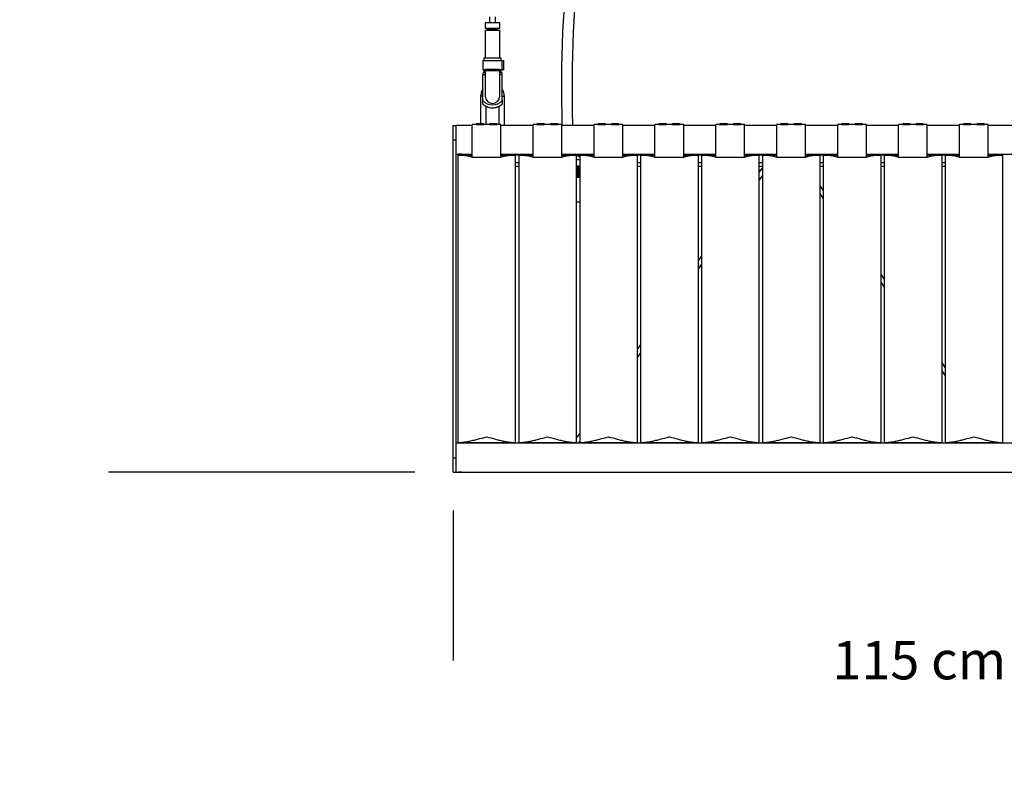
# Model space of a CAD drawing. Units: millimetres. Extents: x 0 to 1441, y 0 to 1019.
# Drawn here: x 319 to 422, y 556 to 635 of the extents above; entities that cross this region are included whole.
import ezdxf

# ---------------------------------------------------------------- set-up
doc = ezdxf.new("R2010")
doc.units = ezdxf.units.MM
doc.header["$LTSCALE"] = 10
doc.header["$PDSIZE"] = -1
doc.layers.add('S&C_cotas', color=251, linetype='Continuous')
doc.layers.add('S&C_vistas', color=1, linetype='Continuous')
doc.styles.add('ARIAL', font='arial.ttf')
doc.dimstyles.new('S&C_cotas', dxfattribs={"dimtxt": 0.02, "dimasz": 0.1, "dimexe": 0.018, "dimexo": 0.02, "dimgap": 0, "dimtad": 0, "dimdec": 0, "dimzin": 0, "dimdsep": 46, "dimtxsty": 'ARIAL', "dimblk": 'NONE', "dimcen": 0, "dimsd1": 1, "dimsd2": 1, "dimclrd": 256, "dimclre": 256, "dimclrt": 256, "dimazin": 0, "dimtfac": 1, "dimtdec": 0, "dimtofl": 0, "dimtmove": 0, "dimatfit": 3, "dimldrblk": 'NONE', "dimfxl": 1, "dimtolj": 1, "dimtzin": 0, "dimarcsym": 0})

# ---------------------------------------------------------------- blocks, each defined once
blk = doc.blocks.new('*D53')
at = {"layer": 'Defpoints', "color": 0, "linetype": 'Continuous'}
for p in [(338.28, 736.23), (328.72, 588), (360.7, 588)]:
    blk.add_point(p, dxfattribs=at)
at = {"layer": 'S&C_cotas', "linetype": 'Continuous', "lineweight": -2}
for p, q in [((338.26, 736.23), (328.71, 736.23)), ((360.68, 588), (328.71, 588))]:
    blk.add_line(p, q, dxfattribs=at)
at = {"layer": 'S&C_cotas', "linetype": 'Continuous', "insert": (328.72, 662.12), "char_height": 4, "attachment_point": 5, "rotation": 90, "style": 'ARIAL'}
blk.add_mtext('\\A1;Min.65/Max.435 cm\\PMin.25.6/Max.171.3”', dxfattribs=at)
blk = doc.blocks.new('_NONE')
blk = doc.blocks.new('*D54')
at = {"layer": 'Defpoints', "color": 0, "linetype": 'Continuous'}
for p in [(364.7, 584), (479.8, 584), (479.8, 568.36)]:
    blk.add_point(p, dxfattribs=at)
at = {"layer": 'S&C_cotas', "linetype": 'Continuous', "lineweight": -2}
for p, q in [((364.7, 583.98), (364.7, 568.34)), ((479.8, 583.98), (479.8, 568.34))]:
    blk.add_line(p, q, dxfattribs=at)
at = {"layer": 'S&C_cotas', "linetype": 'Continuous', "insert": (422.25, 568.36), "char_height": 4, "attachment_point": 5, "style": 'ARIAL'}
blk.add_mtext('\\A1;115 cm / 45.3"', dxfattribs=at)

msp = doc.modelspace()

# ---------------------------------------------------------------- linework, layer by layer
at = {"layer": 'S&C_vistas', "color": 7, "linetype": 'Continuous'}
for p, q in [((368.499, 635.535), (368.499, 634.935)), ((369.099, 634.935), (369.099, 635.535)), ((368.049, 634.935), (368.049, 634.335)), ((368.049, 634.935), (369.549, 634.935)), ((369.549, 634.335), (369.549, 634.935)), ((368.049, 634.335), (369.549, 634.335)), ((368.049, 634.135), (368.049, 631.235)), ((368.049, 634.135), (369.549, 634.135)), ((368.249, 634.335), (368.249, 634.235)), ((368.249, 634.235), (369.349, 634.235)), ((368.499, 634.235), (368.499, 634.135)), ((369.099, 634.135), (369.099, 634.235)), ((369.349, 634.235), (369.349, 634.335)), ((369.549, 631.235), (369.549, 634.135)), ((367.774, 630.985), (367.774, 629.985)), ((367.774, 630.985), (369.824, 630.985)), ((367.899, 631.235), (367.899, 630.985)), ((369.699, 631.235), (367.899, 631.235)), ((369.699, 630.985), (369.699, 631.235)), ((369.824, 629.985), (369.824, 630.985)), ((369.824, 630.985), (369.949, 630.985)), ((369.949, 630.985), (369.949, 629.985)), ((367.774, 629.985), (368.049, 629.985)), ((367.899, 629.735), (367.799, 629.677)), ((367.799, 629.438), (368.049, 629.532)), ((367.799, 626.802), (367.799, 629.438)), ((367.899, 629.985), (367.899, 629.735)), ((367.899, 629.735), (368.049, 629.735)), ((368.049, 630.085), (368.574, 630.085)), ((368.049, 629.885), (368.049, 630.085)), ((368.049, 629.885), (368.049, 627.235)), ((368.574, 629.885), (368.049, 629.885)), ((368.574, 630.085), (369.024, 630.085)), ((368.574, 629.885), (368.574, 630.085)), ((369.024, 630.085), (369.549, 630.085)), ((369.024, 629.885), (369.024, 630.085)), ((369.549, 629.885), (369.024, 629.885)), ((369.549, 630.085), (369.549, 629.885)), ((369.549, 629.985), (369.824, 629.985)), ((369.549, 627.235), (369.549, 629.885)), ((369.549, 629.735), (369.699, 629.735)), ((369.549, 629.533), (369.799, 629.438)), ((369.699, 629.735), (369.699, 629.985)), ((369.799, 629.677), (369.699, 629.735)), ((369.799, 626.802), (369.799, 629.438)), ((369.824, 629.985), (369.949, 629.985)), ((367.549, 627.235), (367.549, 624.385)), ((367.799, 627.235), (367.549, 627.235)), ((367.799, 626.399), (367.799, 626.802)), ((369.799, 627.235), (370.049, 627.235)), ((369.799, 626.802), (369.799, 626.399)), ((370.049, 624.205), (370.049, 627.235)), ((368.149, 624.285), (368.149, 626.185)), ((369.449, 626.185), (369.449, 624.285)), ((364.699, 624.205), (364.999, 624.205)), ((364.699, 622.705), (364.699, 624.205)), ((365.999, 624.205), (364.999, 624.205)), ((364.999, 622.705), (364.999, 624.205)), ((366.399, 624.205), (365.999, 624.205)), ((366.681, 624.205), (366.399, 624.205)), ((366.681, 620.879), (366.681, 624.285)), ((367.081, 624.285), (366.681, 624.285)), ((367.081, 624.285), (367.481, 624.285)), ((367.181, 624.385), (367.481, 624.385)), ((367.481, 624.385), (367.781, 624.385)), ((367.481, 624.285), (367.881, 624.285)), ((368.481, 624.285), (367.881, 624.285)), ((368.481, 624.285), (368.881, 624.285)), ((368.581, 624.385), (368.881, 624.385)), ((368.881, 624.385), (369.181, 624.385)), ((368.881, 624.285), (369.281, 624.285)), ((369.681, 624.285), (369.281, 624.285)), ((369.681, 620.879), (369.681, 624.285)), ((373.042, 624.205), (369.681, 624.205)), ((373.442, 624.285), (373.042, 624.285)), ((373.042, 620.879), (373.042, 624.285)), ((373.442, 624.285), (373.842, 624.285)), ((373.542, 624.385), (373.842, 624.385)), ((373.842, 624.385), (374.142, 624.385)), ((373.842, 624.285), (374.242, 624.285)), ((374.842, 624.285), (374.242, 624.285)), ((374.842, 624.285), (375.242, 624.285)), ((374.942, 624.385), (375.242, 624.385)), ((375.242, 624.385), (375.542, 624.385)), ((375.242, 624.285), (375.642, 624.285)), ((376.042, 624.285), (375.642, 624.285)), ((376.042, 620.879), (376.042, 624.285)), ((379.403, 624.205), (376.042, 624.205)), ((379.403, 620.879), (379.403, 624.285)), ((379.803, 624.285), (379.403, 624.285)), ((379.803, 624.285), (380.203, 624.285)), ((379.903, 624.385), (380.203, 624.385)), ((380.203, 624.385), (380.503, 624.385)), ((380.203, 624.285), (380.603, 624.285)), ((381.203, 624.285), (380.603, 624.285)), ((381.203, 624.285), (381.603, 624.285)), ((381.303, 624.385), (381.603, 624.385)), ((381.603, 624.385), (381.903, 624.385)), ((381.603, 624.285), (382.003, 624.285)), ((382.403, 624.285), (382.003, 624.285)), ((382.403, 620.879), (382.403, 624.285)), ((385.764, 624.205), (382.403, 624.205)), ((386.164, 624.285), (385.764, 624.285)), ((385.764, 620.879), (385.764, 624.285)), ((386.164, 624.285), (386.564, 624.285)), ((386.264, 624.385), (386.564, 624.385)), ((386.564, 624.385), (386.864, 624.385)), ((386.564, 624.285), (386.964, 624.285)), ((387.564, 624.285), (386.964, 624.285)), ((387.564, 624.285), (387.964, 624.285)), ((387.664, 624.385), (387.964, 624.385)), ((387.964, 624.385), (388.264, 624.385)), ((387.964, 624.285), (388.364, 624.285)), ((388.764, 624.285), (388.364, 624.285)), ((388.764, 620.879), (388.764, 624.285)), ((392.125, 624.205), (388.764, 624.205)), ((392.525, 624.285), (392.125, 624.285)), ((392.125, 620.879), (392.125, 624.285)), ((392.525, 624.285), (392.925, 624.285)), ((392.625, 624.385), (392.925, 624.385)), ((392.925, 624.385), (393.225, 624.385)), ((392.925, 624.285), (393.325, 624.285)), ((393.925, 624.285), (393.325, 624.285)), ((393.925, 624.285), (394.325, 624.285)), ((394.025, 624.385), (394.325, 624.385)), ((394.325, 624.385), (394.625, 624.385)), ((394.325, 624.285), (394.725, 624.285)), ((395.125, 624.285), (394.725, 624.285)), ((395.125, 620.879), (395.125, 624.285)), ((398.486, 624.205), (395.125, 624.205)), ((398.486, 620.879), (398.486, 624.285)), ((398.886, 624.285), (398.486, 624.285)), ((398.886, 624.285), (399.286, 624.285)), ((398.986, 624.385), (399.286, 624.385)), ((399.286, 624.385), (399.586, 624.385)), ((399.286, 624.285), (399.686, 624.285)), ((400.286, 624.285), (399.686, 624.285)), ((400.286, 624.285), (400.686, 624.285)), ((400.386, 624.385), (400.686, 624.385)), ((400.686, 624.385), (400.986, 624.385)), ((400.686, 624.285), (401.086, 624.285)), ((401.486, 624.285), (401.086, 624.285)), ((401.486, 620.879), (401.486, 624.285)), ((404.847, 624.205), (401.486, 624.205)), ((405.247, 624.285), (404.847, 624.285)), ((404.847, 620.879), (404.847, 624.285)), ((405.247, 624.285), (405.647, 624.285)), ((405.347, 624.385), (405.647, 624.385)), ((405.647, 624.385), (405.947, 624.385)), ((405.647, 624.285), (406.047, 624.285)), ((406.647, 624.285), (406.047, 624.285)), ((406.647, 624.285), (407.047, 624.285)), ((406.747, 624.385), (407.047, 624.385)), ((407.047, 624.385), (407.347, 624.385)), ((407.047, 624.285), (407.447, 624.285)), ((407.847, 624.285), (407.447, 624.285)), ((407.847, 620.879), (407.847, 624.285)), ((411.208, 624.205), (407.847, 624.205)), ((411.208, 620.879), (411.208, 624.285)), ((411.608, 624.285), (411.208, 624.285)), ((411.608, 624.285), (412.008, 624.285)), ((411.708, 624.385), (412.008, 624.385)), ((412.008, 624.385), (412.308, 624.385)), ((412.008, 624.285), (412.408, 624.285)), ((413.008, 624.285), (412.408, 624.285)), ((413.008, 624.285), (413.408, 624.285)), ((413.108, 624.385), (413.408, 624.385)), ((413.408, 624.385), (413.708, 624.385)), ((413.408, 624.285), (413.808, 624.285)), ((414.208, 624.285), (413.808, 624.285)), ((414.208, 620.879), (414.208, 624.285)), ((417.569, 624.205), (414.208, 624.205)), ((417.569, 620.879), (417.569, 624.285)), ((417.969, 624.285), (417.569, 624.285)), ((417.969, 624.285), (418.369, 624.285)), ((418.069, 624.385), (418.369, 624.385)), ((418.369, 624.385), (418.669, 624.385)), ((418.369, 624.285), (418.769, 624.285)), ((419.369, 624.285), (418.769, 624.285)), ((419.369, 624.285), (419.769, 624.285)), ((419.469, 624.385), (419.769, 624.385)), ((419.769, 624.385), (420.069, 624.385)), ((419.769, 624.285), (420.169, 624.285)), ((420.569, 624.285), (420.169, 624.285)), ((420.569, 620.879), (420.569, 624.285)), ((423.93, 624.205), (420.569, 624.205)), ((364.699, 589.505), (364.699, 622.705)), ((364.699, 622.705), (364.999, 622.705)), ((364.999, 589.505), (364.999, 622.705)), ((364.999, 621.205), (365.999, 621.205)), ((365.181, 621.089), (365.181, 621.105)), ((366.681, 621.105), (365.181, 621.105)), ((365.199, 621.185), (365.199, 621.205)), ((365.599, 621.185), (365.199, 621.185)), ((365.599, 621.205), (365.599, 621.185)), ((365.999, 621.205), (366.199, 621.205)), ((366.199, 621.205), (366.399, 621.205)), ((366.399, 621.205), (366.681, 621.205)), ((369.681, 621.205), (373.042, 621.205)), ((369.681, 621.112), (373.042, 621.112)), ((371.181, 621.105), (369.681, 621.105)), ((371.181, 621.089), (371.181, 621.105)), ((371.542, 621.089), (371.542, 621.105)), ((371.558, 621.089), (371.542, 621.105)), ((373.042, 621.105), (371.542, 621.105)), ((376.042, 621.205), (379.403, 621.205)), ((376.199, 621.205), (376.199, 621.089)), ((376.699, 621.089), (376.699, 621.205)), ((377.903, 620.878), (377.419, 621.205)), ((377.557, 621.112), (379.403, 621.112)), ((377.903, 621.089), (377.903, 621.105)), ((377.919, 621.089), (377.903, 621.105)), ((379.403, 621.105), (377.903, 621.105)), ((382.403, 621.205), (385.764, 621.205)), ((382.403, 621.112), (385.764, 621.112)), ((383.903, 621.105), (382.403, 621.105)), ((383.903, 621.105), (383.887, 621.089)), ((383.903, 621.089), (383.903, 621.105)), ((384.264, 621.089), (384.264, 621.105)), ((384.28, 621.089), (384.264, 621.105)), ((385.764, 621.105), (384.264, 621.105)), ((388.764, 621.205), (392.125, 621.205)), ((388.764, 621.112), (392.125, 621.112)), ((390.264, 621.105), (388.764, 621.105)), ((390.264, 621.105), (390.248, 621.089)), ((390.264, 621.089), (390.264, 621.105)), ((390.625, 621.089), (390.625, 621.105)), ((390.641, 621.089), (390.625, 621.105)), ((392.125, 621.105), (390.625, 621.105)), ((395.125, 621.205), (398.486, 621.205)), ((395.125, 621.112), (397.874, 621.112)), ((396.625, 621.105), (395.125, 621.105)), ((396.625, 621.105), (396.609, 621.089)), ((396.625, 621.089), (396.625, 621.105)), ((396.986, 621.089), (396.986, 621.105)), ((397.002, 621.089), (396.986, 621.105)), ((397.87, 621.105), (396.986, 621.105)), ((397.939, 621.205), (397.859, 621.089)), ((398.465, 621.089), (398.486, 621.119)), ((401.486, 621.205), (404.847, 621.205)), ((401.486, 621.112), (404.847, 621.112)), ((402.986, 621.105), (401.486, 621.105)), ((402.986, 621.105), (402.97, 621.089)), ((402.986, 621.089), (402.986, 621.105)), ((403.347, 621.089), (403.347, 621.105)), ((403.363, 621.089), (403.347, 621.105)), ((404.847, 621.105), (403.347, 621.105)), ((407.847, 621.205), (411.208, 621.205)), ((407.847, 621.112), (411.208, 621.112)), ((409.347, 621.105), (407.847, 621.105)), ((409.347, 621.105), (409.331, 621.089)), ((409.347, 621.089), (409.347, 621.105)), ((409.708, 621.089), (409.708, 621.105)), ((409.724, 621.089), (409.708, 621.105)), ((411.208, 621.105), (409.708, 621.105)), ((414.208, 621.205), (417.569, 621.205)), ((414.208, 621.112), (417.569, 621.112)), ((415.708, 621.105), (414.208, 621.105)), ((415.708, 621.105), (415.692, 621.089)), ((415.708, 621.089), (415.708, 621.105)), ((416.069, 621.089), (416.069, 621.105)), ((416.085, 621.089), (416.069, 621.105)), ((417.569, 621.105), (416.069, 621.105)), ((420.569, 621.205), (423.93, 621.205)), ((420.569, 621.112), (421.142, 621.112)), ((421.132, 621.105), (420.569, 621.105)), ((421.28, 621.205), (421.108, 621.089)), ((421.999, 621.205), (421.999, 621.089)), ((365.181, 621.089), (365.181, 591.089)), ((365.181, 621.089), (366.681, 621.089)), ((366.681, 620.879), (369.681, 620.879)), ((369.681, 621.089), (371.181, 621.089)), ((371.181, 621.089), (371.181, 591.089)), ((371.542, 620.28), (371.181, 620.28)), ((371.542, 621.089), (373.042, 621.089)), ((371.542, 621.089), (371.542, 591.089)), ((373.042, 620.879), (376.042, 620.879)), ((376.042, 621.089), (377.542, 621.089)), ((377.542, 621.089), (377.542, 591.089)), ((377.903, 620.611), (377.542, 620.611)), ((377.903, 621.089), (379.403, 621.089)), ((377.903, 621.089), (377.903, 591.089)), ((379.403, 620.879), (382.403, 620.879)), ((382.403, 621.089), (383.903, 621.089)), ((383.903, 621.089), (383.903, 591.089)), ((384.264, 620.28), (383.903, 620.28)), ((384.264, 621.089), (385.764, 621.089)), ((384.264, 621.089), (384.264, 591.089)), ((385.764, 620.879), (388.764, 620.879)), ((388.764, 621.089), (390.264, 621.089)), ((390.264, 621.089), (390.264, 591.089)), ((390.625, 620.28), (390.264, 620.28)), ((390.625, 621.089), (390.625, 591.089)), ((390.625, 621.089), (392.125, 621.089)), ((392.125, 620.879), (395.125, 620.879)), ((395.125, 621.089), (396.625, 621.089)), ((396.625, 621.089), (396.625, 591.089)), ((396.986, 620.28), (396.625, 620.28)), ((396.986, 621.089), (396.986, 591.089)), ((396.986, 621.089), (398.486, 621.089)), ((398.486, 620.879), (401.486, 620.879)), ((401.486, 621.089), (402.986, 621.089)), ((402.986, 621.089), (402.986, 591.089)), ((403.347, 620.28), (402.986, 620.28)), ((403.347, 621.089), (404.847, 621.089)), ((403.347, 621.089), (403.347, 591.089)), ((404.847, 620.879), (407.847, 620.879)), ((407.847, 621.089), (409.347, 621.089)), ((409.347, 621.089), (409.347, 591.089)), ((409.708, 620.28), (409.347, 620.28)), ((409.708, 621.089), (411.208, 621.089)), ((409.708, 621.089), (409.708, 591.089)), ((411.208, 620.879), (414.208, 620.879)), ((414.208, 621.089), (415.708, 621.089)), ((415.708, 621.089), (415.708, 591.089)), ((416.069, 620.28), (415.708, 620.28)), ((416.069, 621.089), (416.069, 591.089)), ((416.069, 621.089), (417.569, 621.089)), ((417.569, 620.879), (420.569, 620.879)), ((420.569, 621.089), (422.069, 621.089)), ((422.069, 621.089), (422.069, 591.089)), ((371.181, 619.93), (371.542, 619.93)), ((377.903, 619.95), (377.542, 619.95)), ((377.903, 619.88), (377.542, 619.88)), ((377.903, 619.81), (377.542, 619.81)), ((377.903, 619.74), (377.542, 619.74)), ((377.903, 619.67), (377.542, 619.67)), ((377.903, 619.613), (377.542, 619.613)), ((377.903, 619.6), (377.542, 619.6)), ((377.903, 619.53), (377.542, 619.53)), ((377.903, 619.481), (377.542, 619.481)), ((377.903, 619.46), (377.542, 619.46)), ((377.903, 619.39), (377.542, 619.39)), ((377.903, 619.351), (377.542, 619.351)), ((377.903, 619.32), (377.542, 619.32)), ((377.903, 619.25), (377.542, 619.25)), ((377.903, 619.221), (377.542, 619.221)), ((377.903, 619.18), (377.542, 619.18)), ((377.903, 619.11), (377.542, 619.11)), ((377.903, 619.091), (377.542, 619.091)), ((377.903, 619.04), (377.542, 619.04)), ((383.903, 619.93), (384.264, 619.93)), ((390.264, 619.93), (390.625, 619.93)), ((396.625, 619.93), (396.986, 619.93)), ((396.986, 619.819), (396.625, 619.294)), ((402.986, 619.93), (403.347, 619.93)), ((409.347, 619.93), (409.708, 619.93)), ((415.708, 619.93), (416.069, 619.93)), ((377.903, 618.97), (377.542, 618.97)), ((377.903, 618.9), (377.542, 618.9)), ((377.903, 618.83), (377.542, 618.83)), ((377.903, 618.76), (377.542, 618.76)), ((396.625, 618.412), (396.986, 618.937)), ((403.347, 617.442), (402.986, 617.968)), ((402.986, 617.085), (403.347, 616.56)), ((377.903, 616.2), (377.542, 616.2)), ((390.625, 610.566), (390.264, 610.041)), ((390.264, 609.159), (390.625, 609.684)), ((409.708, 608.19), (409.347, 608.715)), ((409.347, 607.832), (409.708, 607.307)), ((384.264, 601.313), (383.903, 600.788)), ((383.903, 599.906), (384.264, 600.431)), ((416.069, 598.937), (415.708, 599.462)), ((415.708, 598.579), (416.069, 598.054)), ((377.903, 592.061), (377.542, 591.535)), ((479.499, 591.005), (364.999, 591.005)), ((365.181, 591.089), (371.181, 591.089)), ((371.542, 591.089), (377.542, 591.089)), ((376.199, 591.089), (376.199, 591.005)), ((376.699, 591.005), (376.699, 591.089)), ((377.235, 591.089), (377.177, 591.005)), ((377.784, 591.005), (377.903, 591.178)), ((377.903, 591.089), (383.903, 591.089)), ((384.264, 591.089), (390.264, 591.089)), ((390.625, 591.089), (396.625, 591.089)), ((396.986, 591.089), (402.986, 591.089)), ((399.099, 591.089), (399.099, 591.005)), ((399.599, 591.005), (399.599, 591.089)), ((403.347, 591.089), (409.347, 591.089)), ((409.708, 591.089), (415.708, 591.089)), ((416.069, 591.089), (422.069, 591.089)), ((420.857, 591.089), (420.915, 591.005)), ((421.522, 591.005), (421.464, 591.089)), ((421.999, 591.089), (421.999, 591.005)), ((364.699, 588.005), (364.699, 589.505)), ((364.699, 589.505), (364.999, 589.505)), ((364.999, 588.005), (364.999, 589.505)), ((364.699, 588.005), (364.999, 588.005)), ((364.999, 588.005), (479.499, 588.005)), ((365.199, 587.985), (365.199, 588.005)), ((365.599, 587.985), (365.199, 587.985)), ((365.599, 588.005), (365.599, 587.985))]:
    msp.add_line(p, q, dxfattribs=at)
at = {"layer": 'S&C_vistas', "color": 7, "linetype": 'Continuous', "flags": 128}
for points in [[(365.197, 621.089), (365.196, 621.09), (365.185, 621.101), (365.181, 621.105)], [(371.181, 621.105), (371.177, 621.101), (371.166, 621.09), (371.165, 621.089)]]:
    msp.add_lwpolyline(points, dxfattribs=at)
at = {"layer": 'S&C_vistas', "color": 7, "linetype": 'Continuous'}
for centre, radius, start, end in [((368.799, 627.235), 1.25, 143.1301, 180), ((368.799, 627.235), 1.25, 0, 36.8699), ((368.799, 627.639), 1.304, 219.90374, 320.09626), ((368.799, 627.639), 1.592, 231.09408, 308.90592), ((368.799, 627.235), 0.75, 180, 0), ((368.799, 627.639), 1.604, 246.08724, 293.91276), ((367.181, 624.285), 0.1, 90, 180), ((367.781, 624.285), 0.1, 0, 90), ((368.581, 624.285), 0.1, 90, 180), ((369.181, 624.285), 0.1, 0, 90), ((373.542, 624.285), 0.1, 90, 180), ((374.142, 624.285), 0.1, 0, 90), ((374.942, 624.285), 0.1, 90, 180), ((375.542, 624.285), 0.1, 0, 90), ((379.903, 624.285), 0.1, 90, 180), ((380.503, 624.285), 0.1, 0, 90), ((381.303, 624.285), 0.1, 90, 180), ((381.903, 624.285), 0.1, 0, 90), ((386.264, 624.285), 0.1, 90, 180), ((386.864, 624.285), 0.1, 0, 90), ((387.664, 624.285), 0.1, 90, 180), ((388.264, 624.285), 0.1, 0, 90), ((392.625, 624.285), 0.1, 90, 180), ((393.225, 624.285), 0.1, 0, 90), ((394.025, 624.285), 0.1, 90, 180), ((394.625, 624.285), 0.1, 0, 90), ((398.986, 624.285), 0.1, 90, 180), ((399.586, 624.285), 0.1, 0, 90), ((400.386, 624.285), 0.1, 90, 180), ((400.986, 624.285), 0.1, 0, 90), ((405.347, 624.285), 0.1, 90, 180), ((405.947, 624.285), 0.1, 0, 90), ((406.747, 624.285), 0.1, 90, 180), ((407.347, 624.285), 0.1, 0, 90), ((411.708, 624.285), 0.1, 90, 180), ((412.308, 624.285), 0.1, 0, 90), ((413.108, 624.285), 0.1, 90, 180), ((413.708, 624.285), 0.1, 0, 90), ((418.069, 624.285), 0.1, 90, 180), ((418.669, 624.285), 0.1, 0, 90), ((419.469, 624.285), 0.1, 90, 180), ((420.069, 624.285), 0.1, 0, 90)]:
    msp.add_arc(centre, radius, start, end, dxfattribs=at)
for points, knots in [([(384.939, 732.135), (384.862, 719.099), (384.731, 697.029), (387.841, 666.263), (375.811, 645.108), (375.97, 630.737), (376.042, 624.285)], [0, 0, 0, 0, 39.3509381, 66.625494, 90.0714143, 109.1726101, 109.1726101, 109.1726101, 109.1726101]), ([(386.039, 732.135), (385.962, 719.099), (385.831, 697.029), (388.941, 666.263), (376.911, 645.108), (377.07, 630.737), (377.142, 624.285)], [0, 0, 0, 0, 39.3509381, 66.625494, 90.0714143, 109.1726101, 109.1726101, 109.1726101, 109.1726101]), ([(367.799, 629.669), (367.799, 629.666), (367.799, 629.658), (367.799, 629.561), (367.799, 629.475), (367.799, 629.438)], [0, 0, 0, 0, 0.3113655, 0.7047786, 1, 1, 1, 1]), ([(369.024, 629.885), (368.97, 629.886), (368.82, 629.887), (368.67, 629.886), (368.574, 629.885)], [0, 0, 0, 0, 0.3617764, 1, 1, 1, 1]), ([(369.799, 629.438), (369.799, 629.475), (369.799, 629.56), (369.799, 629.659), (369.799, 629.666), (369.799, 629.67)], [0, 0, 0, 0, 0.2951685, 0.6817075, 1, 1, 1, 1]), ([(367.706, 624.285), (367.703, 624.285), (367.696, 624.284), (367.643, 624.28), (367.569, 624.276), (367.481, 624.275), (367.393, 624.276), (367.319, 624.28), (367.266, 624.284), (367.259, 624.285), (367.256, 624.285)], [0, 0, 0, 0, 0.1258507, 0.2512053, 0.3758504, 0.5000025, 0.6241461, 0.7487982, 0.8741472, 1, 1, 1, 1]), ([(369.106, 624.285), (369.103, 624.285), (369.096, 624.284), (369.043, 624.28), (368.969, 624.276), (368.881, 624.275), (368.793, 624.276), (368.719, 624.28), (368.666, 624.284), (368.659, 624.285), (368.656, 624.285)], [0, 0, 0, 0, 0.1258507, 0.2512053, 0.3758504, 0.4999942, 0.6241461, 0.7487982, 0.8741472, 1, 1, 1, 1]), ([(374.067, 624.285), (374.064, 624.285), (374.057, 624.284), (374.004, 624.28), (373.93, 624.276), (373.842, 624.275), (373.754, 624.276), (373.68, 624.28), (373.627, 624.284), (373.62, 624.285), (373.617, 624.285)], [0, 0, 0, 0, 0.12585151, 0.25120378, 0.3758489, 0.500001, 0.62414873, 0.74879738, 0.87414641, 1, 1, 1, 1]), ([(375.467, 624.285), (375.464, 624.285), (375.457, 624.284), (375.404, 624.28), (375.33, 624.276), (375.242, 624.275), (375.154, 624.276), (375.08, 624.28), (375.027, 624.284), (375.02, 624.285), (375.017, 624.285)], [0, 0, 0, 0, 0.12585151, 0.25120378, 0.3758489, 0.500001, 0.62414873, 0.74879738, 0.87414641, 1, 1, 1, 1]), ([(380.428, 624.285), (380.425, 624.285), (380.418, 624.284), (380.365, 624.28), (380.291, 624.276), (380.203, 624.275), (380.115, 624.276), (380.041, 624.28), (379.988, 624.284), (379.981, 624.285), (379.978, 624.285)], [0, 0, 0, 0, 0.1258516, 0.2512016, 0.3758469, 0.4999991, 0.6241511, 0.7487963, 0.8741455, 1, 1, 1, 1]), ([(381.828, 624.285), (381.825, 624.285), (381.818, 624.284), (381.765, 624.28), (381.691, 624.276), (381.603, 624.275), (381.515, 624.276), (381.441, 624.28), (381.388, 624.284), (381.381, 624.285), (381.378, 624.285)], [0, 0, 0, 0, 0.1258516, 0.2512016, 0.3758469, 0.4999991, 0.6241511, 0.7487963, 0.8741455, 1, 1, 1, 1]), ([(386.789, 624.285), (386.786, 624.285), (386.779, 624.284), (386.726, 624.28), (386.652, 624.276), (386.564, 624.275), (386.476, 624.276), (386.402, 624.28), (386.349, 624.284), (386.342, 624.285), (386.339, 624.285)], [0, 0, 0, 0, 0.1258525, 0.2512026, 0.3758479, 0.5000002, 0.6241482, 0.748797, 0.8741462, 1, 1, 1, 1]), ([(388.189, 624.285), (388.186, 624.285), (388.179, 624.284), (388.126, 624.28), (388.052, 624.276), (387.964, 624.275), (387.876, 624.276), (387.802, 624.28), (387.749, 624.284), (387.742, 624.285), (387.739, 624.285)], [0, 0, 0, 0, 0.12585151, 0.25120378, 0.3758489, 0.500001, 0.62414873, 0.74879738, 0.87414641, 1, 1, 1, 1]), ([(393.15, 624.285), (393.147, 624.285), (393.14, 624.284), (393.087, 624.28), (393.013, 624.276), (392.925, 624.275), (392.837, 624.276), (392.763, 624.28), (392.71, 624.284), (392.703, 624.285), (392.7, 624.285)], [0, 0, 0, 0, 0.1258515, 0.2512014, 0.3758501, 0.499998, 0.6241499, 0.748795, 0.8741464, 1, 1, 1, 1]), ([(394.55, 624.285), (394.547, 624.285), (394.54, 624.284), (394.487, 624.28), (394.413, 624.276), (394.325, 624.275), (394.237, 624.276), (394.163, 624.28), (394.11, 624.284), (394.103, 624.285), (394.1, 624.285)], [0, 0, 0, 0, 0.1258515, 0.2512014, 0.3758501, 0.499998, 0.6241499, 0.748795, 0.8741464, 1, 1, 1, 1]), ([(399.511, 624.285), (399.508, 624.285), (399.501, 624.284), (399.448, 624.28), (399.374, 624.276), (399.286, 624.275), (399.198, 624.276), (399.124, 624.28), (399.071, 624.284), (399.064, 624.285), (399.061, 624.285)], [0, 0, 0, 0, 0.1258516, 0.2512027, 0.3758479, 0.5, 0.6241499, 0.7487969, 0.8741459, 1, 1, 1, 1]), ([(400.911, 624.285), (400.908, 624.285), (400.901, 624.284), (400.848, 624.28), (400.774, 624.276), (400.686, 624.275), (400.598, 624.276), (400.524, 624.28), (400.471, 624.284), (400.464, 624.285), (400.461, 624.285)], [0, 0, 0, 0, 0.1258516, 0.2512027, 0.3758479, 0.5, 0.6241499, 0.7487969, 0.8741459, 1, 1, 1, 1]), ([(405.872, 624.285), (405.869, 624.285), (405.862, 624.284), (405.809, 624.28), (405.735, 624.276), (405.647, 624.275), (405.559, 624.276), (405.485, 624.28), (405.432, 624.284), (405.425, 624.285), (405.422, 624.285)], [0, 0, 0, 0, 0.1258521, 0.2512021, 0.3758474, 0.4999997, 0.6241496, 0.7487967, 0.8741458, 1, 1, 1, 1]), ([(407.272, 624.285), (407.269, 624.285), (407.262, 624.284), (407.209, 624.28), (407.135, 624.276), (407.047, 624.275), (406.959, 624.276), (406.885, 624.28), (406.832, 624.284), (406.825, 624.285), (406.822, 624.285)], [0, 0, 0, 0, 0.1258516, 0.2512027, 0.3758479, 0.5, 0.6241499, 0.7487969, 0.8741459, 1, 1, 1, 1]), ([(412.233, 624.285), (412.23, 624.285), (412.223, 624.284), (412.17, 624.28), (412.096, 624.276), (412.008, 624.275), (411.92, 624.276), (411.846, 624.28), (411.793, 624.284), (411.786, 624.285), (411.783, 624.285)], [0, 0, 0, 0, 0.12585157, 0.25120271, 0.37584789, 0.499999, 0.62414991, 0.74879685, 0.87414593, 1, 1, 1, 1]), ([(413.633, 624.285), (413.63, 624.285), (413.623, 624.284), (413.57, 624.28), (413.496, 624.276), (413.408, 624.275), (413.32, 624.276), (413.246, 624.28), (413.193, 624.284), (413.186, 624.285), (413.183, 624.285)], [0, 0, 0, 0, 0.1258516, 0.2512028, 0.3758481, 0.4999993, 0.6241502, 0.7487963, 0.8741461, 1, 1, 1, 1]), ([(418.594, 624.285), (418.591, 624.285), (418.584, 624.284), (418.531, 624.28), (418.457, 624.276), (418.369, 624.275), (418.281, 624.276), (418.207, 624.28), (418.154, 624.284), (418.147, 624.285), (418.144, 624.285)], [0, 0, 0, 0, 0.1258518, 0.2512024, 0.375848, 0.4999997, 0.6241496, 0.7487966, 0.874146, 1, 1, 1, 1]), ([(419.994, 624.285), (419.991, 624.285), (419.984, 624.284), (419.931, 624.28), (419.857, 624.276), (419.769, 624.275), (419.681, 624.276), (419.607, 624.28), (419.554, 624.284), (419.547, 624.285), (419.544, 624.285)], [0, 0, 0, 0, 0.1258517, 0.2512025, 0.3758481, 0.4999995, 0.6241497, 0.7487966, 0.874146, 1, 1, 1, 1]), ([(366.681, 620.879), (366.562, 620.905), (366.251, 620.975), (365.748, 621.062), (365.371, 621.08), (365.181, 621.089)], [0, 0, 0, 0, 0.2350438, 0.6149921, 1, 1, 1, 1]), ([(371.181, 621.089), (370.994, 621.08), (370.617, 621.063), (370.114, 620.976), (369.8, 620.906), (369.681, 620.879)], [0, 0, 0, 0, 0.3793963, 0.7649524, 1, 1, 1, 1]), ([(373.042, 620.879), (372.923, 620.905), (372.612, 620.975), (372.109, 621.062), (371.732, 621.08), (371.542, 621.089)], [0, 0, 0, 0, 0.2350424, 0.6149914, 1, 1, 1, 1]), ([(377.542, 621.089), (377.355, 621.08), (376.978, 621.063), (376.475, 620.976), (376.161, 620.906), (376.042, 620.879)], [0, 0, 0, 0, 0.3793963, 0.7649524, 1, 1, 1, 1]), ([(379.403, 620.879), (379.284, 620.905), (378.973, 620.975), (378.47, 621.062), (378.093, 621.08), (377.903, 621.089)], [0, 0, 0, 0, 0.235041, 0.6149925, 1, 1, 1, 1]), ([(383.903, 621.089), (383.716, 621.08), (383.339, 621.063), (382.836, 620.976), (382.522, 620.906), (382.403, 620.879)], [0, 0, 0, 0, 0.3793974, 0.764951, 1, 1, 1, 1]), ([(385.764, 620.879), (385.645, 620.905), (385.334, 620.975), (384.831, 621.062), (384.454, 621.08), (384.264, 621.089)], [0, 0, 0, 0, 0.2350424, 0.6149932, 1, 1, 1, 1]), ([(390.264, 621.089), (390.077, 621.08), (389.7, 621.063), (389.197, 620.976), (388.883, 620.906), (388.764, 620.879)], [0, 0, 0, 0, 0.3793963, 0.7649524, 1, 1, 1, 1]), ([(392.125, 620.879), (392.006, 620.905), (391.695, 620.975), (391.192, 621.062), (390.815, 621.08), (390.625, 621.089)], [0, 0, 0, 0, 0.235041, 0.6149925, 1, 1, 1, 1]), ([(396.625, 621.089), (396.438, 621.08), (396.061, 621.063), (395.558, 620.976), (395.244, 620.906), (395.125, 620.879)], [0, 0, 0, 0, 0.3793974, 0.764951, 1, 1, 1, 1]), ([(398.486, 620.879), (398.367, 620.905), (398.056, 620.975), (397.553, 621.062), (397.176, 621.08), (396.986, 621.089)], [0, 0, 0, 0, 0.2350417, 0.6149919, 1, 1, 1, 1]), ([(402.986, 621.089), (402.799, 621.08), (402.422, 621.063), (401.919, 620.976), (401.605, 620.906), (401.486, 620.879)], [0, 0, 0, 0, 0.3793969, 0.7649517, 1, 1, 1, 1]), ([(404.847, 620.879), (404.728, 620.905), (404.417, 620.975), (403.914, 621.062), (403.537, 621.08), (403.347, 621.089)], [0, 0, 0, 0, 0.2350417, 0.6149928, 1, 1, 1, 1]), ([(409.347, 621.089), (409.16, 621.08), (408.783, 621.063), (408.28, 620.976), (407.966, 620.906), (407.847, 620.879)], [0, 0, 0, 0, 0.3793969, 0.7649517, 1, 1, 1, 1]), ([(411.208, 620.879), (411.089, 620.905), (410.778, 620.975), (410.275, 621.062), (409.898, 621.08), (409.708, 621.089)], [0, 0, 0, 0, 0.2350417, 0.6149924, 1, 1, 1, 1]), ([(415.708, 621.089), (415.521, 621.08), (415.144, 621.063), (414.641, 620.976), (414.327, 620.906), (414.208, 620.879)], [0, 0, 0, 0, 0.3793969, 0.7649517, 1, 1, 1, 1]), ([(417.569, 620.879), (417.45, 620.905), (417.139, 620.975), (416.636, 621.062), (416.259, 621.08), (416.069, 621.089)], [0, 0, 0, 0, 0.2350415, 0.6149923, 1, 1, 1, 1]), ([(422.069, 621.089), (421.882, 621.08), (421.505, 621.063), (421.002, 620.976), (420.688, 620.906), (420.569, 620.879)], [0, 0, 0, 0, 0.379397, 0.7649517, 1, 1, 1, 1]), ([(365.181, 591.089), (365.368, 591.097), (365.745, 591.114), (366.281, 591.209), (366.781, 591.317), (367.398, 591.472), (367.866, 591.601), (368.179, 591.688), (368.181, 591.689)], [0, 0, 0, 0, 0.1913046, 0.3857116, 0.5376536, 0.689617, 0.9982239, 1, 1, 1, 1]), ([(368.181, 591.689), (368.183, 591.688), (368.492, 591.602), (368.957, 591.474), (369.574, 591.319), (370.075, 591.21), (370.614, 591.114), (370.991, 591.097), (371.181, 591.089)], [0, 0, 0, 0, 0.0017761, 0.305723, 0.4600199, 0.6142911, 0.8058718, 1, 1, 1, 1]), ([(371.542, 591.089), (371.729, 591.097), (372.106, 591.114), (372.642, 591.209), (373.142, 591.317), (373.759, 591.472), (374.227, 591.601), (374.54, 591.688), (374.542, 591.689)], [0, 0, 0, 0, 0.191303, 0.3857119, 0.5376531, 0.6896167, 0.9982239, 1, 1, 1, 1]), ([(374.542, 591.689), (374.544, 591.688), (374.853, 591.602), (375.318, 591.474), (375.935, 591.319), (376.436, 591.21), (376.975, 591.114), (377.352, 591.097), (377.542, 591.089)], [0, 0, 0, 0, 0.0017761, 0.3057237, 0.4600195, 0.6142915, 0.805871, 1, 1, 1, 1]), ([(377.903, 591.089), (378.09, 591.097), (378.467, 591.114), (379.003, 591.209), (379.503, 591.317), (380.12, 591.472), (380.588, 591.601), (380.901, 591.688), (380.903, 591.689)], [0, 0, 0, 0, 0.191303, 0.3857119, 0.5376531, 0.6896158, 0.9982239, 1, 1, 1, 1]), ([(380.903, 591.689), (380.905, 591.688), (381.214, 591.602), (381.679, 591.474), (382.296, 591.319), (382.797, 591.21), (383.336, 591.114), (383.713, 591.097), (383.903, 591.089)], [0, 0, 0, 0, 0.0017761, 0.3057228, 0.4600186, 0.6142915, 0.8058701, 1, 1, 1, 1]), ([(384.264, 591.089), (384.451, 591.097), (384.828, 591.114), (385.364, 591.209), (385.864, 591.317), (386.481, 591.472), (386.949, 591.601), (387.262, 591.688), (387.264, 591.689)], [0, 0, 0, 0, 0.1913039, 0.3857119, 0.5376531, 0.6896167, 0.9982239, 1, 1, 1, 1]), ([(387.264, 591.689), (387.266, 591.688), (387.575, 591.602), (388.04, 591.474), (388.657, 591.319), (389.158, 591.21), (389.697, 591.114), (390.074, 591.097), (390.264, 591.089)], [0, 0, 0, 0, 0.0017761, 0.3057228, 0.4600195, 0.6142915, 0.805871, 1, 1, 1, 1]), ([(390.625, 591.089), (390.812, 591.097), (391.189, 591.114), (391.725, 591.209), (392.225, 591.317), (392.842, 591.472), (393.31, 591.601), (393.623, 591.688), (393.625, 591.689)], [0, 0, 0, 0, 0.191303, 0.3857119, 0.5376522, 0.6896158, 0.9982239, 1, 1, 1, 1]), ([(393.625, 591.689), (393.627, 591.688), (393.936, 591.602), (394.401, 591.474), (395.018, 591.319), (395.519, 591.21), (396.058, 591.114), (396.435, 591.097), (396.625, 591.089)], [0, 0, 0, 0, 0.0017761, 0.3057228, 0.4600186, 0.6142915, 0.8058701, 1, 1, 1, 1]), ([(396.986, 591.089), (397.173, 591.097), (397.55, 591.114), (398.086, 591.209), (398.586, 591.317), (399.203, 591.472), (399.671, 591.601), (399.984, 591.688), (399.986, 591.689)], [0, 0, 0, 0, 0.1913034, 0.3857119, 0.5376531, 0.6896163, 0.9982239, 1, 1, 1, 1]), ([(399.986, 591.689), (399.988, 591.688), (400.297, 591.602), (400.762, 591.474), (401.379, 591.319), (401.88, 591.21), (402.419, 591.114), (402.796, 591.097), (402.986, 591.089)], [0, 0, 0, 0, 0.0017761, 0.3057228, 0.4600191, 0.6142915, 0.805871, 1, 1, 1, 1]), ([(403.347, 591.089), (403.534, 591.097), (403.911, 591.114), (404.447, 591.209), (404.947, 591.317), (405.564, 591.472), (406.032, 591.601), (406.345, 591.688), (406.347, 591.689)], [0, 0, 0, 0, 0.1913034, 0.3857119, 0.5376531, 0.6896163, 0.9982239, 1, 1, 1, 1]), ([(406.347, 591.689), (406.349, 591.688), (406.658, 591.602), (407.123, 591.474), (407.74, 591.319), (408.241, 591.21), (408.78, 591.114), (409.157, 591.097), (409.347, 591.089)], [0, 0, 0, 0, 0.0017761, 0.3057228, 0.4600191, 0.6142915, 0.8058706, 1, 1, 1, 1]), ([(409.708, 591.089), (409.895, 591.097), (410.272, 591.114), (410.808, 591.209), (411.308, 591.317), (411.925, 591.472), (412.393, 591.601), (412.706, 591.688), (412.708, 591.689)], [0, 0, 0, 0, 0.1913035, 0.385712, 0.537653, 0.6896164, 0.9982239, 1, 1, 1, 1]), ([(412.708, 591.689), (412.71, 591.688), (413.019, 591.602), (413.484, 591.474), (414.101, 591.319), (414.602, 591.21), (415.141, 591.114), (415.518, 591.097), (415.708, 591.089)], [0, 0, 0, 0, 0.0017763, 0.305723, 0.4600191, 0.6142915, 0.8058708, 1, 1, 1, 1]), ([(416.069, 591.089), (416.256, 591.097), (416.633, 591.114), (417.169, 591.209), (417.669, 591.317), (418.286, 591.472), (418.754, 591.601), (419.067, 591.688), (419.069, 591.689)], [0, 0, 0, 0, 0.1913034, 0.385712, 0.537653, 0.6896163, 0.9982239, 1, 1, 1, 1]), ([(419.069, 591.689), (419.071, 591.688), (419.38, 591.602), (419.845, 591.474), (420.462, 591.319), (420.963, 591.21), (421.502, 591.114), (421.879, 591.097), (422.069, 591.089)], [0, 0, 0, 0, 0.0017762, 0.3057229, 0.460019, 0.6142915, 0.8058708, 1, 1, 1, 1])]:
    msp.add_open_spline(points, degree=3, knots=knots, dxfattribs=at)

# ---------------------------------------------------------------- dimensions: what is measured, and where the dimension line sits
at = {"layer": 'S&C_cotas', "linetype": 'Continuous'}
dim = msp.add_linear_dim(base=(328.725, 588.005), p1=(338.279, 736.235), p2=(360.699, 588.005), angle=90, text='Min.65/Max.435 cm^JMin.25.6/Max.171.3”', dimstyle='S&C_cotas', override={"dimtxt": 4, "dimasz": 0, "dimlfac": 100, "dimzin": 8}, dxfattribs=at)
dim.commit()
dim.dimension.update_dxf_attribs({"geometry": '*D53', "text_midpoint": (328.725, 662.12), "dimtype": 160})
dim = msp.add_linear_dim(base=(479.799, 568.36), p1=(364.699, 584.005), p2=(479.799, 584.005), text='<> cm / 45.3"', dimstyle='S&C_cotas', override={"dimtxt": 4, "dimasz": 0, "dimlfac": 1, "dimzin": 8}, dxfattribs=at)
dim.commit()
dim.dimension.update_dxf_attribs({"geometry": '*D54', "text_midpoint": (422.249, 568.36), "dimtype": 160})

doc.saveas('drawing.dxf')
